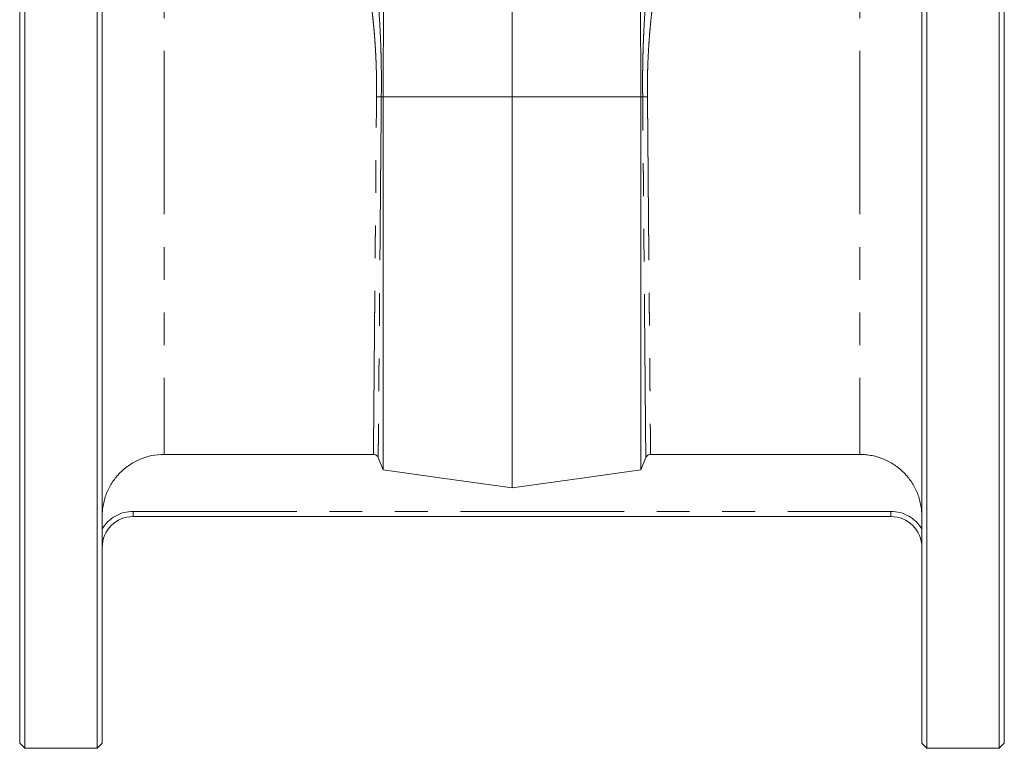
# Model space of a CAD drawing. Units: millimetres. Extents: x 180 to 219, y 85 to 264.
# Drawn here: x 180 to 219, y 175 to 204 of the extents above; entities that cross this region are included whole.
import ezdxf

# ---------------------------------------------------------------- set-up
doc = ezdxf.new("R2010")
doc.units = ezdxf.units.MM
doc.linetypes.add('PHANTOM', pattern=[12.7, 6.35, -1.27, 1.27, -1.27, 1.27, -1.27])

msp = doc.modelspace()

# ---------------------------------------------------------------- linework, layer by layer
at = {"color": 7, "linetype": 'Continuous', "lineweight": 15}
for p, q in [((180.402, 175.495), (180.402, 226.295)), ((180.602, 226.495), (180.602, 175.295)), ((183.402, 175.295), (183.402, 226.495)), ((183.602, 226.291), (183.602, 175.495)), ((215.402, 175.495), (215.402, 226.291)), ((215.602, 226.495), (215.602, 175.295)), ((218.402, 175.295), (218.402, 226.495)), ((218.602, 226.295), (218.602, 175.495)), ((194.6, 225.595), (194.502, 200.595)), ((204.404, 225.595), (204.502, 200.595)), ((199.502, 205.271), (199.502, 200.595)), ((194.502, 186.11), (194.502, 200.595)), ((199.502, 185.407), (199.502, 200.595)), ((204.502, 186.11), (204.502, 200.595)), ((186.002, 186.708), (194.126, 186.708)), ((194.502, 186.11), (194.311, 186.583)), ((204.693, 186.583), (204.502, 186.11)), ((204.878, 186.708), (213.002, 186.708)), ((214.202, 184.295), (184.802, 184.295)), ((180.402, 175.495), (180.602, 175.295)), ((183.402, 175.295), (183.602, 175.495)), ((215.402, 175.495), (215.602, 175.295)), ((218.402, 175.295), (218.602, 175.495)), ((180.602, 175.295), (183.402, 175.295)), ((215.602, 175.295), (218.402, 175.295))]:
    msp.add_line(p, q, dxfattribs=at)
at = {"color": 8, "linetype": 'PHANTOM', "lineweight": 0}
for p, q in [((186.002, 215.082), (186.002, 186.708)), ((213.002, 215.082), (213.002, 186.708)), ((194.431, 200.595), (194.502, 200.595)), ((194.502, 200.595), (199.502, 200.595)), ((199.502, 200.595), (204.502, 200.595)), ((204.502, 200.595), (204.573, 200.595)), ((184.802, 184.295), (184.802, 184.495)), ((184.802, 184.495), (214.202, 184.495)), ((214.202, 184.295), (214.202, 184.495))]:
    msp.add_line(p, q, dxfattribs=at)
at = {"color": 7, "linetype": 'Continuous', "lineweight": 15, "flags": 128}
for points in [[(199.502, 185.407), (196.79, 185.788), (194.502, 186.11)], [(204.502, 186.11), (202.214, 185.788), (199.502, 185.407)]]:
    msp.add_lwpolyline(points, dxfattribs=at)
at = {"color": 8, "linetype": 'PHANTOM', "lineweight": 0}
for centre, start, end in [((184.802, 183.095), 90, 148.9973), ((214.202, 183.095), 31.0027, 90)]:
    msp.add_arc(centre, 1.4, start, end, dxfattribs=at)
at = {"color": 7, "linetype": 'Continuous', "lineweight": 15}
for centre, start, end in [((184.802, 183.095), 90, 180), ((214.202, 183.095), 0, 90)]:
    msp.add_arc(centre, 1.2, start, end, dxfattribs=at)
at = {"color": 8, "linetype": 'PHANTOM', "lineweight": 0}
for points, knots in [([(188.971, 216.639), (188.994, 216.634), (189.038, 216.625), (189.104, 216.608), (189.17, 216.589), (189.236, 216.568), (189.302, 216.545), (189.368, 216.52), (189.434, 216.493), (189.5, 216.464), (189.566, 216.433), (189.631, 216.4), (189.697, 216.365), (189.762, 216.328), (189.828, 216.289), (189.893, 216.248), (190.035, 216.154), (190.253, 215.99), (190.542, 215.73), (190.827, 215.431), (191.194, 214.985), (191.634, 214.344), (192.124, 213.451), (192.575, 212.447), (192.979, 211.349), (193.338, 210.165), (193.648, 208.915), (193.908, 207.605), (194.082, 206.474), (194.195, 205.553), (194.267, 204.858), (194.326, 204.155), (194.364, 203.577), (194.388, 203.13), (194.402, 202.816), (194.414, 202.501), (194.423, 202.185), (194.429, 201.869), (194.434, 201.551), (194.435, 201.233), (194.435, 200.914), (194.432, 200.702), (194.431, 200.595)], [0, 0, 0, 0, 0.007404, 0.014807, 0.022212, 0.029619, 0.037028, 0.044441, 0.051859, 0.059283, 0.066714, 0.074152, 0.081599, 0.089056, 0.096523, 0.104002, 0.111493, 0.145552, 0.179592, 0.213698, 0.247958, 0.314715, 0.38142, 0.446515, 0.511351, 0.574651, 0.637619, 0.699216, 0.760549, 0.790707, 0.820781, 0.850842, 0.880956, 0.894156, 0.90735, 0.920542, 0.93374, 0.946948, 0.960173, 0.973419, 0.986693, 1, 1, 1, 1]), ([(204.573, 200.595), (204.572, 200.655), (204.571, 200.775), (204.569, 200.954), (204.569, 201.134), (204.569, 201.313), (204.57, 201.492), (204.572, 201.67), (204.574, 201.849), (204.578, 202.027), (204.582, 202.205), (204.587, 202.382), (204.593, 202.56), (204.599, 202.737), (204.606, 202.914), (204.614, 203.091), (204.623, 203.267), (204.642, 203.623), (204.677, 204.155), (204.737, 204.858), (204.809, 205.553), (204.922, 206.474), (205.096, 207.605), (205.356, 208.915), (205.665, 210.165), (206.025, 211.349), (206.429, 212.446), (206.88, 213.451), (207.369, 214.344), (207.809, 214.985), (208.177, 215.431), (208.461, 215.73), (208.751, 215.99), (208.987, 216.168), (209.168, 216.285), (209.291, 216.357), (209.414, 216.422), (209.537, 216.48), (209.66, 216.531), (209.784, 216.574), (209.908, 216.611), (209.991, 216.63), (210.032, 216.639)], [0, 0, 0, 0, 0.007489, 0.014967, 0.022435, 0.029894, 0.037344, 0.044787, 0.052224, 0.059656, 0.067084, 0.074508, 0.081931, 0.089352, 0.096773, 0.104195, 0.111619, 0.119046, 0.149156, 0.179215, 0.209291, 0.239453, 0.300781, 0.362383, 0.425345, 0.48865, 0.553481, 0.618582, 0.685281, 0.752044, 0.786299, 0.820404, 0.854445, 0.888509, 0.902543, 0.916537, 0.930497, 0.944428, 0.958338, 0.972232, 0.986118, 1, 1, 1, 1]), ([(194.246, 200.6), (194.246, 200.654), (194.248, 200.761), (194.248, 200.921), (194.248, 201.082), (194.246, 201.243), (194.244, 201.404), (194.241, 201.566), (194.236, 201.727), (194.231, 201.889), (194.224, 202.051), (194.217, 202.212), (194.208, 202.374), (194.198, 202.536), (194.188, 202.698), (194.176, 202.859), (194.163, 203.021), (194.15, 203.183), (194.135, 203.344), (194.119, 203.506), (194.102, 203.667), (194.085, 203.828), (194.066, 203.989), (194.046, 204.15), (194.025, 204.311), (194.003, 204.471), (193.98, 204.631), (193.956, 204.791), (193.931, 204.95), (193.905, 205.109), (193.878, 205.268), (193.85, 205.426), (193.821, 205.584), (193.79, 205.741), (193.759, 205.898), (193.727, 206.054), (193.659, 206.375), (193.547, 206.858), (193.379, 207.491), (193.193, 208.114), (192.926, 208.912), (192.552, 209.865), (192.058, 210.899), (191.506, 211.849), (190.931, 212.666), (190.302, 213.398), (189.655, 214.004), (189.057, 214.432), (188.613, 214.678), (188.272, 214.833), (187.97, 214.944), (187.695, 215.016), (187.485, 215.056), (187.361, 215.074), (187.291, 215.081), (187.274, 215.082)], [0, 0, 0, 0, 0.006885, 0.013779, 0.020682, 0.027595, 0.034517, 0.041449, 0.048392, 0.055345, 0.062309, 0.069284, 0.07627, 0.083268, 0.090278, 0.097301, 0.104335, 0.111383, 0.118443, 0.125517, 0.132604, 0.139705, 0.14682, 0.153949, 0.161093, 0.168252, 0.175425, 0.182614, 0.189819, 0.197039, 0.204276, 0.211529, 0.218798, 0.226084, 0.233387, 0.240707, 0.248045, 0.278709, 0.309836, 0.341442, 0.373542, 0.435694, 0.500759, 0.563045, 0.630037, 0.690888, 0.761335, 0.827634, 0.869938, 0.894284, 0.929958, 0.961179, 0.978035, 0.994691, 1, 1, 1, 1]), ([(211.73, 215.082), (211.713, 215.081), (211.643, 215.074), (211.519, 215.056), (211.309, 215.016), (211.034, 214.944), (210.732, 214.833), (210.391, 214.678), (209.946, 214.432), (209.349, 214.004), (208.702, 213.398), (208.073, 212.666), (207.498, 211.849), (206.946, 210.899), (206.451, 209.865), (206.078, 208.912), (205.811, 208.114), (205.625, 207.491), (205.457, 206.858), (205.334, 206.327), (205.246, 205.907), (205.186, 205.602), (205.13, 205.295), (205.078, 204.986), (205.03, 204.676), (204.986, 204.365), (204.945, 204.052), (204.909, 203.739), (204.876, 203.426), (204.847, 203.112), (204.823, 202.797), (204.802, 202.482), (204.785, 202.168), (204.771, 201.853), (204.762, 201.539), (204.757, 201.226), (204.755, 200.913), (204.757, 200.704), (204.758, 200.6)], [0, 0, 0, 0, 0.0053095, 0.0219638, 0.0388217, 0.0700406, 0.1057168, 0.1300625, 0.172367, 0.2386658, 0.3091123, 0.3699652, 0.4369553, 0.4992436, 0.5643076, 0.6264612, 0.6585605, 0.6901664, 0.721294, 0.7519587, 0.7662102, 0.7803965, 0.7945192, 0.8085802, 0.8225812, 0.8365242, 0.8504108, 0.8642431, 0.8780228, 0.8917519, 0.9054324, 0.9190662, 0.9326552, 0.9462015, 0.9597071, 0.973174, 0.9866043, 1, 1, 1, 1]), ([(194.126, 186.708), (194.126, 186.71), (194.126, 186.716), (194.126, 186.726), (194.126, 186.738), (194.126, 186.753), (194.126, 186.769), (194.127, 186.788), (194.127, 186.808), (194.127, 186.831), (194.127, 186.856), (194.127, 186.883), (194.128, 186.912), (194.128, 186.944), (194.128, 186.977), (194.129, 187.013), (194.129, 187.05), (194.129, 187.09), (194.13, 187.133), (194.13, 187.177), (194.13, 187.223), (194.131, 187.272), (194.131, 187.323), (194.132, 187.376), (194.132, 187.431), (194.133, 187.489), (194.133, 187.549), (194.134, 187.61), (194.134, 187.675), (194.135, 187.741), (194.136, 187.809), (194.136, 187.88), (194.137, 187.953), (194.137, 188.028), (194.138, 188.106), (194.139, 188.185), (194.14, 188.267), (194.14, 188.351), (194.141, 188.438), (194.142, 188.526), (194.143, 188.617), (194.143, 188.71), (194.144, 188.805), (194.145, 188.902), (194.146, 189.001), (194.147, 189.103), (194.148, 189.207), (194.149, 189.313), (194.149, 189.421), (194.15, 189.531), (194.151, 189.643), (194.152, 189.758), (194.153, 189.874), (194.154, 189.993), (194.155, 190.114), (194.156, 190.237), (194.158, 190.362), (194.159, 190.489), (194.16, 190.618), (194.161, 190.743), (194.162, 190.865), (194.163, 190.984), (194.164, 191.107), (194.165, 191.234), (194.166, 191.365), (194.168, 191.499), (194.169, 191.638), (194.17, 191.781), (194.171, 191.928), (194.173, 192.079), (194.174, 192.235), (194.175, 192.395), (194.177, 192.559), (194.178, 192.728), (194.18, 192.901), (194.181, 193.079), (194.183, 193.262), (194.185, 193.449), (194.186, 193.641), (194.188, 193.837), (194.19, 194.039), (194.192, 194.245), (194.193, 194.456), (194.195, 194.671), (194.197, 194.892), (194.199, 195.117), (194.201, 195.347), (194.203, 195.582), (194.205, 195.822), (194.207, 196.067), (194.209, 196.316), (194.212, 196.571), (194.214, 196.83), (194.216, 197.093), (194.218, 197.362), (194.221, 197.635), (194.223, 197.912), (194.225, 198.194), (194.228, 198.481), (194.23, 198.771), (194.233, 199.067), (194.235, 199.366), (194.238, 199.669), (194.24, 199.976), (194.243, 200.287), (194.245, 200.495), (194.246, 200.6)], [0, 0, 0, 0, 0.0079405, 0.0158964, 0.0238676, 0.0318542, 0.0398561, 0.0478733, 0.0559059, 0.0639538, 0.0720171, 0.0800957, 0.0881896, 0.0962989, 0.1044235, 0.1125635, 0.1207188, 0.1288895, 0.1370755, 0.1452768, 0.1534935, 0.1617255, 0.1699729, 0.1782356, 0.1865136, 0.194807, 0.2031157, 0.2114398, 0.2197792, 0.228134, 0.2365041, 0.2448895, 0.2532903, 0.2617064, 0.2701379, 0.2785847, 0.2870469, 0.2955244, 0.3040172, 0.3125254, 0.321049, 0.3295878, 0.3381421, 0.3467116, 0.3552965, 0.3638968, 0.3725124, 0.3811433, 0.3897896, 0.3984512, 0.4071282, 0.4158205, 0.4245282, 0.4332512, 0.4419895, 0.4507432, 0.4595123, 0.4682967, 0.4770964, 0.4859115, 0.4935666, 0.5013782, 0.5093463, 0.5174709, 0.5257519, 0.5341894, 0.5427834, 0.5515339, 0.5604408, 0.5695042, 0.5787241, 0.5881005, 0.5976334, 0.6073227, 0.6171685, 0.6271708, 0.6373295, 0.6476448, 0.6581165, 0.6687447, 0.6795293, 0.6904705, 0.7015681, 0.7128222, 0.7242327, 0.7357998, 0.7475233, 0.7594032, 0.7714397, 0.7836326, 0.7959821, 0.8084879, 0.8211503, 0.8339691, 0.8469444, 0.8600762, 0.8733645, 0.8868092, 0.9004104, 0.9141681, 0.9280822, 0.9421528, 0.9563799, 0.9707635, 0.9853035, 1, 1, 1, 1]), ([(194.246, 200.6), (194.283, 200.6), (194.324, 200.599), (194.391, 200.597), (194.417, 200.596), (194.431, 200.595)], [0, 0, 0, 0, 0.5, 0.5, 1, 1, 1, 1]), ([(194.431, 200.595), (194.431, 200.543), (194.43, 200.439), (194.428, 200.285), (194.427, 200.132), (194.426, 199.981), (194.425, 199.831), (194.423, 199.683), (194.422, 199.537), (194.421, 199.393), (194.42, 199.25), (194.419, 199.109), (194.417, 198.97), (194.416, 198.832), (194.415, 198.697), (194.414, 198.563), (194.413, 198.431), (194.412, 198.3), (194.411, 198.172), (194.41, 198.045), (194.408, 197.92), (194.407, 197.796), (194.406, 197.675), (194.405, 197.555), (194.404, 197.437), (194.403, 197.321), (194.402, 197.207), (194.401, 197.094), (194.4, 196.983), (194.4, 196.874), (194.399, 196.766), (194.398, 196.661), (194.397, 196.557), (194.396, 196.455), (194.395, 196.354), (194.394, 196.256), (194.393, 196.159), (194.393, 196.063), (194.392, 195.97), (194.391, 195.878), (194.39, 195.788), (194.39, 195.699), (194.389, 195.613), (194.388, 195.528), (194.387, 195.444), (194.387, 195.362), (194.386, 195.282), (194.382, 194.774), (194.374, 193.878), (194.364, 192.675), (194.354, 191.603), (194.348, 190.872), (194.344, 190.412), (194.342, 190.174), (194.34, 189.942), (194.338, 189.718), (194.336, 189.502), (194.335, 189.293), (194.333, 189.092), (194.331, 188.898), (194.33, 188.712), (194.328, 188.534), (194.327, 188.363), (194.325, 188.201), (194.324, 188.046), (194.323, 187.899), (194.322, 187.759), (194.32, 187.628), (194.319, 187.504), (194.318, 187.388), (194.317, 187.28), (194.317, 187.18), (194.316, 187.088), (194.315, 187.003), (194.314, 186.926), (194.314, 186.856), (194.313, 186.795), (194.313, 186.74), (194.312, 186.694), (194.312, 186.655), (194.312, 186.623), (194.311, 186.598), (194.311, 186.588), (194.311, 186.583)], [0, 0, 0, 0, 0.007235, 0.014396, 0.021484, 0.028498, 0.035438, 0.042305, 0.049098, 0.055818, 0.062464, 0.069037, 0.075536, 0.081962, 0.088315, 0.094595, 0.100801, 0.106934, 0.112995, 0.118982, 0.124896, 0.130737, 0.136505, 0.142201, 0.147823, 0.153373, 0.15885, 0.164254, 0.169586, 0.174845, 0.180031, 0.185144, 0.190186, 0.195154, 0.20005, 0.204874, 0.209625, 0.214304, 0.218911, 0.223445, 0.227907, 0.232296, 0.236614, 0.240859, 0.245032, 0.249133, 0.253162, 0.257119, 0.325973, 0.391713, 0.454359, 0.513935, 0.530421, 0.546852, 0.563227, 0.579547, 0.595812, 0.612021, 0.628176, 0.644276, 0.660322, 0.676314, 0.692251, 0.708136, 0.723966, 0.739744, 0.755468, 0.771139, 0.786758, 0.802324, 0.817838, 0.8333, 0.84871, 0.864069, 0.879375, 0.894631, 0.909836, 0.924989, 0.940092, 0.955144, 0.970146, 0.985098, 1, 1, 1, 1]), ([(204.573, 200.595), (204.587, 200.596), (204.613, 200.597), (204.68, 200.599), (204.721, 200.6), (204.758, 200.6)], [0, 0, 0, 0, 0.5, 0.5, 1, 1, 1, 1]), ([(204.693, 186.583), (204.693, 186.585), (204.693, 186.59), (204.692, 186.601), (204.692, 186.613), (204.692, 186.628), (204.692, 186.644), (204.692, 186.663), (204.692, 186.684), (204.691, 186.707), (204.691, 186.732), (204.691, 186.759), (204.691, 186.788), (204.69, 186.82), (204.69, 186.854), (204.69, 186.889), (204.69, 186.928), (204.689, 186.968), (204.689, 187.01), (204.688, 187.055), (204.688, 187.102), (204.688, 187.151), (204.687, 187.202), (204.687, 187.256), (204.686, 187.311), (204.686, 187.369), (204.685, 187.429), (204.685, 187.492), (204.684, 187.556), (204.683, 187.623), (204.683, 187.692), (204.682, 187.763), (204.682, 187.837), (204.681, 187.913), (204.68, 187.991), (204.68, 188.071), (204.679, 188.153), (204.678, 188.238), (204.677, 188.325), (204.677, 188.414), (204.676, 188.505), (204.675, 188.599), (204.674, 188.694), (204.673, 188.792), (204.673, 188.892), (204.672, 188.995), (204.671, 189.099), (204.67, 189.206), (204.669, 189.315), (204.668, 189.426), (204.667, 189.539), (204.666, 189.654), (204.665, 189.772), (204.664, 189.891), (204.663, 190.013), (204.662, 190.137), (204.661, 190.263), (204.66, 190.391), (204.659, 190.521), (204.655, 190.907), (204.649, 191.598), (204.64, 192.67), (204.63, 193.875), (204.622, 194.802), (204.617, 195.377), (204.616, 195.559), (204.614, 195.749), (204.612, 195.947), (204.61, 196.154), (204.609, 196.368), (204.607, 196.591), (204.605, 196.822), (204.603, 197.062), (204.601, 197.31), (204.598, 197.567), (204.596, 197.832), (204.594, 198.106), (204.591, 198.388), (204.589, 198.678), (204.586, 198.978), (204.584, 199.285), (204.581, 199.601), (204.578, 199.925), (204.576, 200.257), (204.574, 200.482), (204.573, 200.595)], [0, 0, 0, 0, 0.007954, 0.015922, 0.023904, 0.0319, 0.039911, 0.047936, 0.055975, 0.064029, 0.072097, 0.08018, 0.088277, 0.096388, 0.104514, 0.112655, 0.12081, 0.12898, 0.137164, 0.145364, 0.153577, 0.161806, 0.170049, 0.178307, 0.18658, 0.194868, 0.20317, 0.211488, 0.21982, 0.228167, 0.23653, 0.244907, 0.2533, 0.261707, 0.27013, 0.278568, 0.287021, 0.295489, 0.303972, 0.312471, 0.320985, 0.329514, 0.338059, 0.346619, 0.355195, 0.363786, 0.372392, 0.381015, 0.389652, 0.398305, 0.406974, 0.415659, 0.424359, 0.433075, 0.441807, 0.450555, 0.459318, 0.468098, 0.476893, 0.485704, 0.545334, 0.608039, 0.673841, 0.742762, 0.751528, 0.760639, 0.770097, 0.779902, 0.790054, 0.800553, 0.8114, 0.822595, 0.834139, 0.846032, 0.858274, 0.870865, 0.883807, 0.897099, 0.910743, 0.924737, 0.939084, 0.953783, 0.968835, 0.984241, 1, 1, 1, 1]), ([(204.758, 200.6), (204.759, 200.543), (204.76, 200.43), (204.761, 200.26), (204.763, 200.091), (204.764, 199.924), (204.765, 199.757), (204.767, 199.592), (204.768, 199.428), (204.77, 199.265), (204.771, 199.103), (204.772, 198.943), (204.774, 198.783), (204.775, 198.625), (204.776, 198.468), (204.778, 198.313), (204.779, 198.159), (204.78, 198.006), (204.781, 197.854), (204.783, 197.704), (204.784, 197.555), (204.785, 197.407), (204.786, 197.26), (204.788, 197.115), (204.789, 196.972), (204.79, 196.83), (204.791, 196.689), (204.793, 196.549), (204.794, 196.411), (204.795, 196.274), (204.796, 196.139), (204.797, 196.005), (204.798, 195.873), (204.799, 195.742), (204.8, 195.612), (204.802, 195.484), (204.803, 195.357), (204.804, 195.232), (204.805, 195.108), (204.806, 194.985), (204.807, 194.864), (204.808, 194.744), (204.809, 194.626), (204.81, 194.509), (204.811, 194.394), (204.812, 194.28), (204.813, 194.167), (204.814, 194.056), (204.815, 193.946), (204.816, 193.837), (204.817, 193.73), (204.818, 193.625), (204.819, 193.52), (204.819, 193.417), (204.82, 193.316), (204.821, 193.216), (204.822, 193.117), (204.823, 193.019), (204.824, 192.923), (204.825, 192.829), (204.825, 192.735), (204.826, 192.643), (204.827, 192.552), (204.828, 192.463), (204.829, 192.374), (204.829, 192.288), (204.83, 192.202), (204.831, 192.118), (204.832, 192.034), (204.832, 191.953), (204.833, 191.872), (204.834, 191.793), (204.834, 191.715), (204.835, 191.638), (204.836, 191.562), (204.836, 191.487), (204.837, 191.414), (204.838, 191.342), (204.838, 191.271), (204.839, 191.201), (204.84, 191.133), (204.84, 191.065), (204.841, 190.999), (204.841, 190.933), (204.842, 190.869), (204.842, 190.806), (204.843, 190.682), (204.845, 190.5), (204.847, 190.264), (204.849, 190.035), (204.851, 189.813), (204.853, 189.599), (204.855, 189.392), (204.856, 189.193), (204.858, 189.001), (204.86, 188.817), (204.861, 188.64), (204.863, 188.472), (204.864, 188.31), (204.865, 188.157), (204.867, 188.011), (204.868, 187.873), (204.869, 187.743), (204.87, 187.621), (204.871, 187.506), (204.872, 187.399), (204.873, 187.3), (204.874, 187.208), (204.874, 187.124), (204.875, 187.048), (204.876, 186.979), (204.876, 186.918), (204.877, 186.864), (204.877, 186.818), (204.877, 186.779), (204.878, 186.748), (204.878, 186.723), (204.878, 186.713), (204.878, 186.708)], [0, 0, 0, 0, 0.007978, 0.015911, 0.023797, 0.031638, 0.039433, 0.047182, 0.054885, 0.062543, 0.070154, 0.07772, 0.085239, 0.092713, 0.100141, 0.107524, 0.11486, 0.12215, 0.129395, 0.136594, 0.143747, 0.150854, 0.157915, 0.16493, 0.1719, 0.178823, 0.185701, 0.192533, 0.199319, 0.206059, 0.212754, 0.219402, 0.226005, 0.232562, 0.239073, 0.245538, 0.251957, 0.25833, 0.264658, 0.270939, 0.277175, 0.283365, 0.289509, 0.295607, 0.30166, 0.307666, 0.313627, 0.319542, 0.325411, 0.331234, 0.337011, 0.342742, 0.348428, 0.354068, 0.359661, 0.365209, 0.370711, 0.376168, 0.381578, 0.386943, 0.392261, 0.397534, 0.402761, 0.407942, 0.413077, 0.418167, 0.42321, 0.428208, 0.43316, 0.438066, 0.442926, 0.44774, 0.452508, 0.457231, 0.461908, 0.466538, 0.471123, 0.475662, 0.480156, 0.484603, 0.489005, 0.49336, 0.49767, 0.501934, 0.506152, 0.510324, 0.514451, 0.530916, 0.547328, 0.563687, 0.579992, 0.596243, 0.612441, 0.628585, 0.644676, 0.660714, 0.676698, 0.692628, 0.708505, 0.724328, 0.740098, 0.755815, 0.771477, 0.787087, 0.802643, 0.818145, 0.833594, 0.848989, 0.864331, 0.879619, 0.894854, 0.910036, 0.925163, 0.940238, 0.955258, 0.970226, 0.98514, 1, 1, 1, 1])]:
    msp.add_open_spline(points, degree=3, knots=knots, dxfattribs=at)
at = {"color": 7, "linetype": 'Continuous', "lineweight": 15}
for points, knots in [([(183.602, 184.306), (183.602, 184.384), (183.606, 184.462), (183.621, 184.619), (183.633, 184.697), (183.679, 184.929), (183.724, 185.079), (183.844, 185.368), (183.919, 185.509), (184.05, 185.706), (184.097, 185.769), (184.198, 185.892), (184.251, 185.95), (184.417, 186.117), (184.538, 186.216), (184.734, 186.347), (184.802, 186.388), (184.941, 186.462), (185.012, 186.495), (185.229, 186.585), (185.379, 186.631), (185.689, 186.693), (185.846, 186.708), (186.002, 186.708)], [0, 0, 0, 0, 0.0625, 0.0625, 0.125, 0.125, 0.25, 0.25, 0.375, 0.375, 0.4375, 0.4375, 0.5, 0.5, 0.625, 0.625, 0.6875, 0.6875, 0.75, 0.75, 0.875, 0.875, 1, 1, 1, 1]), ([(194.126, 186.708), (194.166, 186.708), (194.205, 186.696), (194.27, 186.652), (194.296, 186.62), (194.311, 186.583)], [0, 0, 0, 0, 0.5, 0.5, 1, 1, 1, 1]), ([(204.693, 186.583), (204.708, 186.62), (204.733, 186.651), (204.799, 186.696), (204.838, 186.708), (204.878, 186.708)], [0, 0, 0, 0, 0.5, 0.5, 1, 1, 1, 1]), ([(213.002, 186.708), (213.08, 186.708), (213.158, 186.704), (213.314, 186.689), (213.393, 186.677), (213.625, 186.631), (213.775, 186.585), (213.992, 186.495), (214.063, 186.462), (214.202, 186.387), (214.27, 186.347), (214.466, 186.216), (214.587, 186.117), (214.753, 185.95), (214.807, 185.891), (214.907, 185.769), (214.954, 185.706), (215.041, 185.574), (215.082, 185.506), (215.157, 185.367), (215.19, 185.296), (215.28, 185.079), (215.325, 184.929), (215.371, 184.697), (215.383, 184.618), (215.398, 184.462), (215.402, 184.384), (215.402, 184.306)], [0, 0, 0, 0, 0.0625, 0.0625, 0.125, 0.125, 0.25, 0.25, 0.3125, 0.3125, 0.375, 0.375, 0.5, 0.5, 0.5625, 0.5625, 0.625, 0.625, 0.6875, 0.6875, 0.75, 0.75, 0.875, 0.875, 0.9375, 0.9375, 1, 1, 1, 1])]:
    msp.add_open_spline(points, degree=3, knots=knots, dxfattribs=at)

doc.saveas('drawing.dxf')
